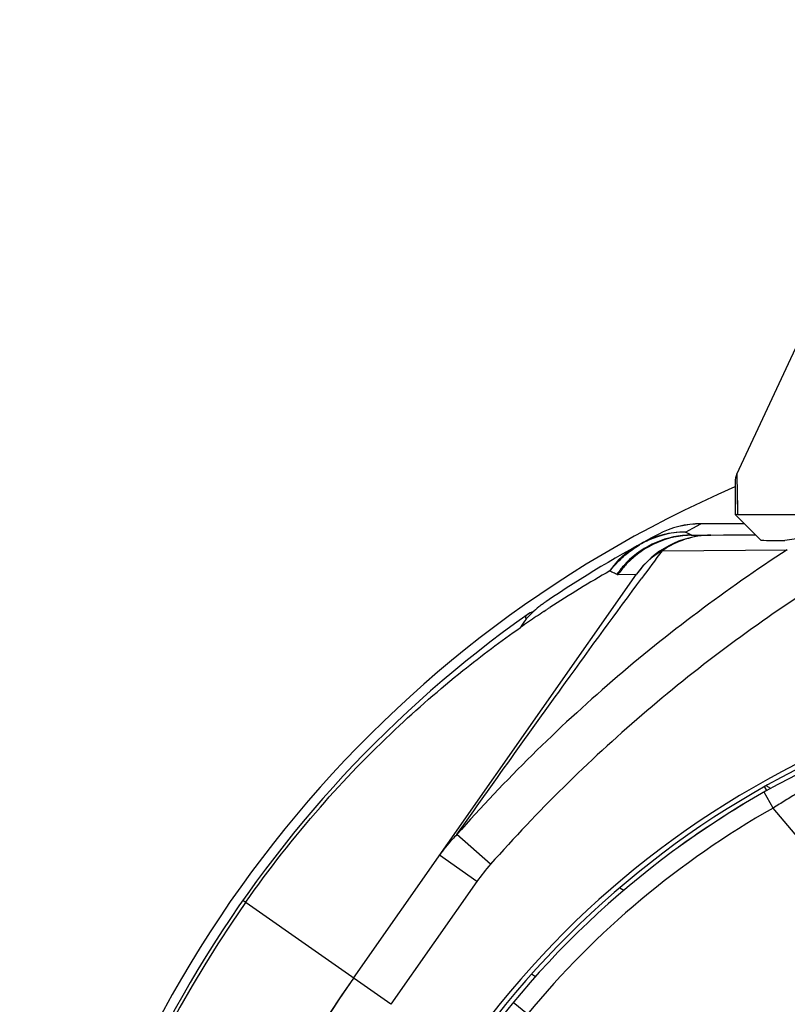
# Model space of a CAD drawing. Units: millimetres. Extents: x 0 to 420, y 0 to 297.
# Drawn here: x 79 to 96, y 218 to 239 of the extents above; entities that cross this region are included whole.
import ezdxf

# ---------------------------------------------------------------- set-up
doc = ezdxf.new("R2010")
doc.units = ezdxf.units.MM
doc.header["$LTSCALE"] = 23.1
doc.layers.get('0').update_dxf_attribs({"linetype": 'CONTINUOUS'})
doc.layers.add('AUSFORMSCHRAEGEN', color=7, linetype='CONTINUOUS')
doc.layers.add('RUNDUNGEN', color=7, linetype='CONTINUOUS')

msp = doc.modelspace()

# ---------------------------------------------------------------- linework, layer by layer
at = {"color": 7, "linetype": 'CONTINUOUS'}
for p, q in [((95.2166, 222.2487), (95.1666, 222.3353)), ((95.3011, 222.2959), (95.2002, 222.3542)), ((92.0081, 220.1225), (92.0949, 220.0724)), ((90.1666, 218.1834), (90.0769, 218.2352))]:
    msp.add_line(p, q, dxfattribs=at)
for radius, start, end in [(25.9589, 113.50431, 226.98174), (19.7, 121.07453, 126.02568), (22.8, 145, 217.85698)]:
    msp.add_arc((104.8697, 205.0758), radius, start, end, dxfattribs=at)
msp.add_ellipse((103.8697, 227.7512), major_axis=(9.721, 0), ratio=0.0087269, start_param=-2.6987298, end_param=-2.5873355, dxfattribs=at)
msp.add_open_spline([(96.7461, 227.8722), (96.6421, 227.8564), (96.2616, 227.7991), (95.8808, 227.7443), (95.6039, 227.7065)], degree=3, knots=[0, 0, 0, 0, 0.2735393, 1, 1, 1, 1], dxfattribs=at)
at = {"layer": 'AUSFORMSCHRAEGEN', "color": 7, "linetype": 'CONTINUOUS'}
for radius, start, end in [(19.9047, 113.94536, 146.05464), (19.8, 114.17338, 145.82662)]:
    msp.add_arc((104.8697, 205.0758), radius, start, end, dxfattribs=at)
at = {"layer": 'RUNDUNGEN', "color": 7, "linetype": 'CONTINUOUS'}
for p, q in [((94.5591, 229.16), (99.1869, 239.0842)), ((94.5217, 228.9909), (94.5217, 228.2796)), ((95.0864, 227.7148), (94.5217, 228.2796)), ((94.575, 228.2796), (97.0088, 228.2796)), ((94.7254, 228.0758), (93.7763, 228.0758)), ((93.5806, 227.8243), (94.9649, 227.8364)), ((93.5806, 227.8243), (93.9903, 227.827)), ((93.9887, 227.8247), (94.9684, 227.8328)), ((93.9903, 227.827), (93.9887, 227.8247)), ((86.193, 218.1534), (92.3678, 226.9719))]:
    msp.add_line(p, q, dxfattribs=at)
at = {"layer": 'RUNDUNGEN', "color": 9, "linetype": 'CONTINUOUS'}
for p, q in [((94.5591, 229.16), (94.575, 228.2796)), ((94.568, 228.6792), (94.571, 228.4948)), ((93.4421, 227.8934), (93.6005, 227.9795)), ((93.6005, 227.9795), (93.7739, 228.0721)), ((93.7739, 228.0721), (93.7763, 228.0758)), ((94.7292, 228.0721), (93.7739, 228.0721)), ((93.5719, 227.8281), (94.961, 227.8402)), ((92.9274, 227.484), (95.6606, 227.508)), ((91.9674, 226.9661), (92.3694, 226.9742)), ((92.3582, 226.9741), (92.3694, 226.9742)), ((90.3493, 226.1594), (90.3767, 226.1775)), ((90.3767, 226.1775), (90.3991, 226.1923)), ((90.3991, 226.1923), (90.4108, 226.2)), ((90.3993, 226.1936), (90.4104, 226.2007)), ((95.3507, 221.8651), (95.1534, 222.2131)), ((96.7918, 220.1476), (95.3507, 221.8651)), ((89.1858, 220.6389), (88.4518, 221.289)), ((88.8894, 220.2608), (88.0703, 220.8344)), ((88.8894, 220.2608), (87.0121, 217.5798)), ((87.0121, 217.5798), (83.7765, 219.8454)), ((89.9884, 217.3656), (89.68, 217.6203))]:
    msp.add_line(p, q, dxfattribs=at)
msp.add_lwpolyline([(94.5591, 229.16), (94.5599, 229.1493), (94.56, 229.1118)], dxfattribs=at)
at = {"layer": 'RUNDUNGEN', "color": 7, "linetype": 'CONTINUOUS'}
for centre, radius, start, end in [((94.9217, 228.9909), 0.4, 155, 180), ((93.7763, 226.0758), 2, 90, 117.84548), ((104.8697, 205.0758), 25.75, 117.84548, 124.21703), ((94.0061, 225.8248), 2, 90.49995, 145), ((91.7126, 224.4152), 2.3593, 128.59975, 137.93484), ((91.7144, 224.4149), 2.3606, 126.40877, 128.62997), ((91.7114, 224.419), 2.3556, 124.22786, 126.40904), ((104.8697, 205.0758), 25.75, 125.31918, 220), ((90.3297, 225.5969), 0.6, 109.90033, 125.32329), ((90.3309, 225.5977), 0.6, 109.95386, 125.31586), ((104.8697, 205.0758), 19.7, 115.90542, 144.09458), ((104.8697, 205.0758), 22.8, 145, 35)]:
    msp.add_arc(centre, radius, start, end, dxfattribs=at)
at = {"layer": 'RUNDUNGEN', "color": 9, "linetype": 'CONTINUOUS'}
for centre, radius, start, end in [((93.7642, 226.0926), 1.9795, 89.71763, 117.84579), ((93.582, 225.8303), 1.9977, 90.28994, 135.8728), ((93.5989, 225.8461), 1.9782, 90.53127, 136.3445), ((93.4337, 225.9087), 1.9847, 89.75651, 118.75724), ((93.4525, 225.9041), 1.9893, 90.30015, 114.41603), ((93.1981, 226.1251), 1.6814, 119.05313, 146.80898), ((93.6974, 225.4517), 2.5038, 119.07965, 120.28111), ((93.4563, 225.894), 2, 114.39514, 119.20028), ((93.8038, 225.9643), 1.7543, 119.97298, 144.94264), ((255.6716, 106.4291), 202.8298, 143.35682, 143.566901), ((93.5864, 225.8218), 2.0069, 137.20584, 145.0328), ((93.6079, 225.8329), 1.9938, 137.87324, 145.36279), ((93.601, 225.8089), 2.0263, 135.8114, 137.21808), ((93.621, 225.8215), 2.0113, 136.27069, 137.8836), ((103.878, 205.7659), 24.4729, 119.59687, 123.20568), ((103.6276, 206.1525), 24.0122, 123.21088, 123.39575), ((103.7364, 205.9902), 24.2076, 123.57362, 124.53171), ((104.0005, 205.6064), 24.6735, 124.53183, 125.03023), ((91.0779, 225.1308), 1.4128, 142.34355, 151.19008), ((104.8697, 205.0758), 19.3, 119.55176, 140.44824), ((104.8697, 205.0758), 25.6753, 145, 220), ((104.8697, 205.0758), 12.9, 64.90729, 189.95938)]:
    msp.add_arc(centre, radius, start, end, dxfattribs=at)
at = {"layer": 'RUNDUNGEN', "color": 7, "linetype": 'CONTINUOUS'}
msp.add_open_spline([(94.575, 228.2796), (94.5691, 228.2796), (94.5553, 228.2767), (94.5453, 228.2664), (94.5412, 228.2601)], degree=3, knots=[0, 0, 0, 0, 0.4405851, 1, 1, 1, 1], dxfattribs=at)
at = {"layer": 'RUNDUNGEN', "color": 9, "linetype": 'CONTINUOUS'}
for points, knots in [([(93.9887, 227.8247), (93.8013, 227.8231), (93.4239, 227.7623), (93.0819, 227.5919), (92.9274, 227.484)], [0, 0, 0, 0, 0.4985482, 1, 1, 1, 1]), ([(93.4421, 227.8934), (93.4539, 227.8881), (93.4979, 227.8677), (93.541, 227.8456), (93.5719, 227.8281)], [0, 0, 0, 0, 0.2670219, 1, 1, 1, 1]), ([(93.5719, 227.8281), (93.5731, 227.8261), (93.5764, 227.8244), (93.5796, 227.8243), (93.5806, 227.8243)], [0, 0, 0, 0, 0.6993983, 1, 1, 1, 1]), ([(92.119, 227.3882), (92.1436, 227.4092), (92.1933, 227.4506), (92.2982, 227.5266), (92.3789, 227.5811), (92.4349, 227.6139)], [0, 0, 0, 0, 0.249787, 0.4985407, 1, 1, 1, 1]), ([(92.4788, 227.6486), (92.4781, 227.6482), (92.4792, 227.6442), (92.4798, 227.6419), (92.4806, 227.6399)], [0, 0, 0, 0, 0.2789454, 1, 1, 1, 1]), ([(95.6606, 227.508), (94.3269, 226.6417), (91.7753, 224.724), (89.5051, 222.4806), (88.4518, 221.289)], [0, 0, 0, 0, 0.4999966, 1, 1, 1, 1]), ([(91.791, 227.0456), (91.8148, 227.0761), (91.8768, 227.152), (91.9846, 227.2683), (92.0731, 227.349), (92.119, 227.3882)], [0, 0, 0, 0, 0.2442991, 0.618619, 1, 1, 1, 1]), ([(88.4518, 221.289), (89.2368, 222.3986), (90.5722, 224.2709), (91.9261, 226.1298), (92.4846, 226.8864)], [0, 0, 0, 0, 0.5910668, 1, 1, 1, 1]), ([(91.791, 227.0456), (91.8049, 227.0396), (91.8561, 227.017), (91.9063, 226.992), (91.9418, 226.9719)], [0, 0, 0, 0, 0.2697827, 1, 1, 1, 1]), ([(91.9418, 226.9719), (91.9437, 226.9709), (91.9516, 226.9672), (91.9607, 226.966), (91.9674, 226.9661)], [0, 0, 0, 0, 0.2365641, 1, 1, 1, 1]), ([(96.1989, 226.6777), (94.9017, 225.8367), (92.4196, 223.9749), (90.2108, 221.7963), (89.1858, 220.6389)], [0, 0, 0, 0, 0.499998, 1, 1, 1, 1]), ([(89.961, 225.9961), (89.953, 226.0097), (89.9412, 226.0465), (89.9678, 226.0759), (89.9827, 226.0864)], [0, 0, 0, 0, 0.4633078, 1, 1, 1, 1]), ([(83.8377, 219.8026), (84.3441, 220.5257), (85.3757, 221.842), (86.9879, 223.5155), (88.4689, 224.8036), (89.4092, 225.51), (89.8377, 225.8103)], [0, 0, 0, 0, 0.3104665, 0.586745, 0.8159941, 1, 1, 1, 1]), ([(96.7442, 222.6936), (96.7448, 222.6937), (96.7395, 222.6915), (96.7372, 222.6894), (96.727, 222.6841), (96.7157, 222.6776), (96.7, 222.6688), (96.6731, 222.6535), (96.6311, 222.6298), (96.5716, 222.596), (96.5002, 222.5552), (96.4179, 222.5079), (96.3254, 222.4543), (96.2238, 222.395), (96.0729, 222.3062), (95.8696, 222.1849), (95.6143, 222.0294), (95.4395, 221.9208), (95.3507, 221.8651)], [0, 0, 0, 0, 0.0012225, 0.0048855, 0.0109796, 0.0194887, 0.0303865, 0.0436452, 0.0770931, 0.1194685, 0.1703168, 0.2291112, 0.2952476, 0.3680761, 0.4468688, 0.6192394, 0.8060618, 1, 1, 1, 1]), ([(88.4518, 221.289), (88.4166, 221.2541), (88.2793, 221.1114), (88.1554, 220.956), (88.0703, 220.8344)], [0, 0, 0, 0, 0.2503911, 1, 1, 1, 1])]:
    msp.add_open_spline(points, degree=3, knots=knots, dxfattribs=at)
msp.add_open_spline([(89.1858, 220.6389), (89.0796, 220.519), (88.9813, 220.392), (88.8894, 220.2608)], degree=3, dxfattribs=at)

doc.saveas('drawing.dxf')
